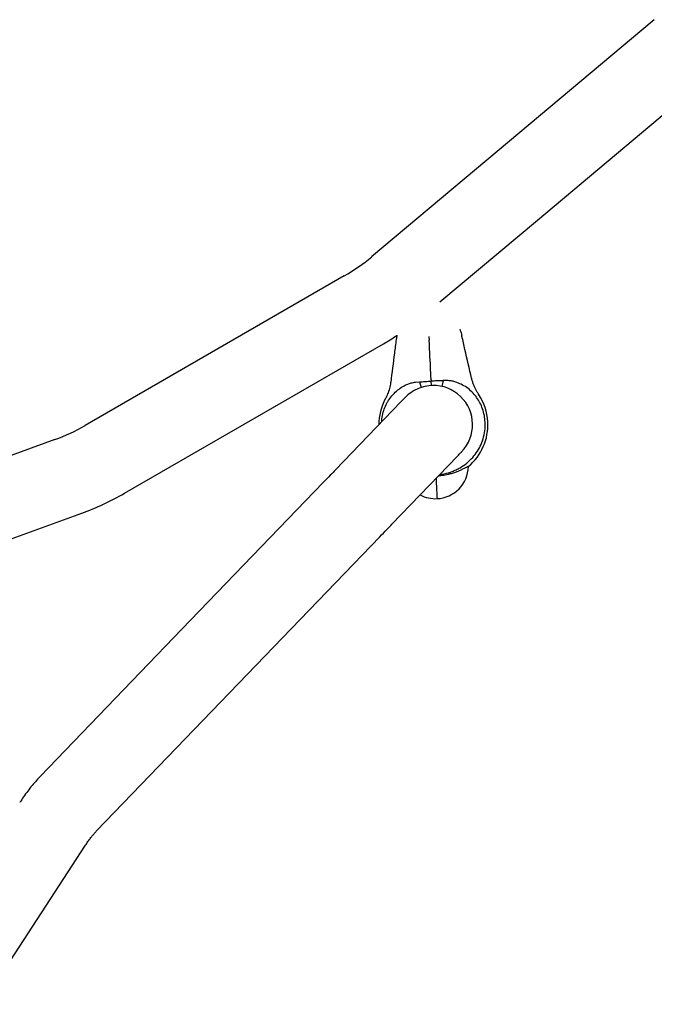
# Model space of a CAD drawing. Units: millimetres. Extents: x -9188 to 4810, y -1880 to 2183.
# Drawn here: x 2027 to 2643, y 835 to 1792 of the extents above; entities that cross this region are included whole.
import ezdxf

# ---------------------------------------------------------------- set-up
doc = ezdxf.new("R2010")
doc.units = ezdxf.units.MM

msp = doc.modelspace()

# ---------------------------------------------------------------- linework, layer by layer
at = {"color": 7, "linetype": 'Continuous', "lineweight": 25}
for p, q in [((2643.29, 1792.23), (2480.68, 1655.78)), ((2529.66, 1597.41), (2692.28, 1733.86)), ((2480.68, 1655.78), (2368.62, 1561.76)), ((2434.86, 1517.86), (2529.66, 1597.41)), ((2341.94, 1543.07), (2090.27, 1397.77)), ((2424.32, 1484.16), (2424.5, 1480.65)), ((2424.32, 1484.16), (2424.5, 1480.65)), ((2128.37, 1331.78), (2380.04, 1477.08)), ((2387.11, 1439.71), (2387.11, 1439.7)), ((2411.16, 1439.91), (2414.97, 1440.15)), ((2414.97, 1440.15), (2416.78, 1434.6)), ((2426.7, 1436.43), (2426.48, 1440.82)), ((2426.7, 1436.43), (2426.48, 1440.82)), ((2438, 1441.29), (2436.75, 1435.6)), ((2441.81, 1441.44), (2438, 1441.29)), ((2465.77, 1443.62), (2465.77, 1443.62)), ((2472.54, 1428.09), (2472.55, 1428.08)), ((2397.07, 1420.67), (2333.39, 1354.51)), ((2381.91, 1423.57), (2381.9, 1423.56)), ((2060.75, 1384), (1787.68, 1284.61)), ((2388.29, 1301.67), (2451.97, 1367.83)), ((2321.57, 1342.23), (2192.7, 1208.34)), ((1813.74, 1213.01), (2086.81, 1312.4)), ((2247.6, 1155.5), (2376.47, 1289.39)), ((2192.7, 1208.34), (2046.43, 1056.38)), ((2101.34, 1003.54), (2247.6, 1155.5)), ((1989.72, 834.96), (2090.42, 989.52))]:
    msp.add_line(p, q, dxfattribs=at)
at = {"color": 7, "linetype": 'Continuous', "lineweight": 25, "flags": 128}
for points in [[(2426.42, 1442.06), (2426.36, 1443.28), (2426.28, 1444.87), (2426.18, 1446.8), (2426.07, 1449.07), (2425.94, 1451.65), (2425.8, 1454.53), (2425.64, 1457.68), (2425.47, 1461.07), (2425.29, 1464.67), (2425.11, 1468.47), (2424.91, 1472.41), (2424.71, 1476.49), (2424.5, 1480.65)], [(2426.42, 1442.06), (2426.36, 1443.28), (2426.28, 1444.87), (2426.18, 1446.8), (2426.07, 1449.07), (2425.94, 1451.65), (2425.8, 1454.53), (2425.64, 1457.68), (2425.47, 1461.07), (2425.29, 1464.67), (2425.11, 1468.47), (2424.91, 1472.41), (2424.71, 1476.49), (2424.5, 1480.65)], [(2401.14, 1424.9), (2401.07, 1424.84), (2400.88, 1424.64), (2400.56, 1424.3), (2400.11, 1423.84), (2399.54, 1423.24), (2398.84, 1422.51), (2398.01, 1421.66), (2397.07, 1420.67)], [(2451.97, 1367.83), (2452.92, 1368.81), (2453.74, 1369.67), (2454.44, 1370.4), (2455.02, 1371), (2455.46, 1371.46), (2455.78, 1371.79), (2455.98, 1371.99), (2456.04, 1372.06)], [(2333.39, 1354.51), (2332.32, 1353.4), (2331.13, 1352.16), (2329.82, 1350.8), (2328.39, 1349.32), (2326.85, 1347.72), (2325.2, 1346), (2323.44, 1344.17), (2321.57, 1342.23)], [(2431.19, 1346.24), (2431.21, 1345.93), (2431.24, 1345.33), (2431.26, 1344.74), (2431.29, 1344.14), (2431.32, 1343.55)], [(2431.19, 1346.24), (2431.21, 1345.93), (2431.24, 1345.33), (2431.26, 1344.74), (2431.29, 1344.14), (2431.32, 1343.55)], [(2431.32, 1343.55), (2431.45, 1340.98), (2431.57, 1338.58), (2431.68, 1336.38), (2431.78, 1334.41), (2431.87, 1332.68), (2431.94, 1331.21), (2432, 1330.01), (2432.04, 1329.11)], [(2431.32, 1343.55), (2431.45, 1340.98), (2431.57, 1338.58), (2431.68, 1336.38), (2431.78, 1334.41), (2431.87, 1332.68), (2431.94, 1331.21), (2432, 1330.01), (2432.04, 1329.11)], [(2432.04, 1329.11), (2432.1, 1328), (2432.14, 1327.21), (2432.16, 1326.73), (2432.17, 1326.57)], [(2432.04, 1329.11), (2432.1, 1328), (2432.14, 1327.21), (2432.16, 1326.73), (2432.17, 1326.57)], [(2376.47, 1289.39), (2378.34, 1291.33), (2380.1, 1293.16), (2381.75, 1294.88), (2383.29, 1296.48), (2384.72, 1297.96), (2386.03, 1299.32), (2387.22, 1300.56), (2388.29, 1301.67)]]:
    msp.add_lwpolyline(points, dxfattribs=at)
at = {"color": 7, "linetype": 'Continuous', "lineweight": 25}
for centre, radius, start, end in [((2248.49, 1704.93), 186.9, 300, 310), ((2248.49, 1704.93), 263.1, 300, 303.37145), ((2428.59, 1398.48), 38.1, 46.09473, 136.09473), ((2718.18, 1455.96), 292.09, 182.72765, 182.9695), ((2428.59, 1398.48), 53, 2.84991, 33.96226), ((2428.59, 1398.48), 53, 151.74706, 180.13364), ((2428.59, 1398.48), 38.1, 316.09473, 46.09473), ((1996.82, 1559.63), 186.9, 290, 300), ((2428.59, 1398.48), 53, 309.81108, 2.84991), ((2430.58, 1358.53), 32, 272.84991, 358.65272), ((1996.82, 1559.63), 263.1, 290, 300), ((2430.58, 1358.53), 32, 242.35993, 272.84991)]:
    msp.add_arc(centre, radius, start, end, dxfattribs=at)
for points, knots in [([(2393.16, 1485.49), (2393.03, 1484.81), (2392.71, 1483.24), (2392.55, 1481.95), (2392.46, 1481.21)], [0, 0, 0, 0, 0.43297, 1, 1, 1, 1]), ([(2454.39, 1491.3), (2454.89, 1489.69), (2455.67, 1487.21), (2456.15, 1485.13), (2456.32, 1484.4)], [0, 0, 0, 0, 0.648332, 1, 1, 1, 1]), ([(2465.79, 1443.63), (2463.63, 1452.9), (2460.45, 1466.48), (2457.35, 1480.08), (2456.36, 1484.41)], [0, 0, 0, 0, 0.682251, 1, 1, 1, 1]), ([(2392.42, 1481.22), (2391.87, 1476.82), (2390.13, 1462.98), (2388.32, 1449.15), (2387.09, 1439.71)], [0, 0, 0, 0, 0.317628, 1, 1, 1, 1]), ([(2387.07, 1439.71), (2386.99, 1439.12), (2386.8, 1437.54), (2386.27, 1435.04), (2385.52, 1432.24), (2384.64, 1429.6), (2383.66, 1427.17), (2382.74, 1425.17), (2382.12, 1424), (2381.88, 1423.56)], [0, 0, 0, 0, 0.103566, 0.279798, 0.449967, 0.613078, 0.767764, 0.912043, 1, 1, 1, 1]), ([(2386.14, 1423.8), (2387.51, 1425.55), (2390.27, 1429.09), (2395.12, 1433.33), (2398.58, 1435.36), (2400.27, 1436.35)], [0, 0, 0, 0, 0.332587, 0.672704, 1, 1, 1, 1]), ([(2400.27, 1436.35), (2401.4, 1436.9), (2403.66, 1438), (2407.35, 1439.24), (2409.8, 1439.67), (2411.16, 1439.91)], [0, 0, 0, 0, 0.306678, 0.616112, 1, 1, 1, 1]), ([(2414.97, 1440.15), (2415.53, 1440.16), (2416.67, 1440.17), (2418.76, 1440.31), (2421.05, 1440.48), (2423.62, 1440.67), (2425.48, 1440.77), (2426.48, 1440.82)], [0, 0, 0, 0, 0.192927, 0.391887, 0.579413, 0.772521, 1, 1, 1, 1]), ([(2438, 1441.29), (2437.44, 1441.25), (2436.31, 1441.15), (2434.22, 1441.08), (2431.92, 1441.02), (2429.34, 1440.95), (2427.49, 1440.87), (2426.48, 1440.82)], [0, 0, 0, 0, 0.192942, 0.391883, 0.579419, 0.772519, 1, 1, 1, 1]), ([(2453.01, 1438.98), (2451.83, 1439.41), (2449.47, 1440.28), (2445.68, 1441.15), (2443.19, 1441.34), (2441.81, 1441.44)], [0, 0, 0, 0, 0.306678, 0.616117, 1, 1, 1, 1]), ([(2468.31, 1427.89), (2466.78, 1429.5), (2463.68, 1432.75), (2458.43, 1436.48), (2454.79, 1438.16), (2453.01, 1438.98)], [0, 0, 0, 0, 0.33258, 0.672701, 1, 1, 1, 1]), ([(2472.57, 1428.09), (2472.4, 1428.34), (2471.69, 1429.38), (2470.51, 1431.37), (2469.12, 1434.03), (2467.87, 1436.88), (2466.8, 1439.88), (2466.1, 1442.16), (2465.84, 1443.44), (2465.8, 1443.62)], [0, 0, 0, 0, 0.052844, 0.22273, 0.406914, 0.581137, 0.770354, 0.9672, 1, 1, 1, 1]), ([(2478.91, 1400.99), (2478.71, 1403.16), (2478.31, 1407.57), (2476.54, 1413.89), (2473.97, 1419.82), (2471.13, 1424.47), (2469.08, 1426.95), (2468.31, 1427.89)], [0, 0, 0, 0, 0.214567, 0.43546, 0.648317, 0.867636, 1, 1, 1, 1]), ([(2378.38, 1401.26), (2378.39, 1401.67), (2378.42, 1404.33), (2379.39, 1409.05), (2381.3, 1415.21), (2383.68, 1420.11), (2385.47, 1422.79), (2386.14, 1423.8)], [0, 0, 0, 0, 0.049588, 0.316876, 0.574445, 0.839833, 1, 1, 1, 1]), ([(2466.85, 1366.72), (2468.41, 1368.62), (2471.57, 1372.48), (2475.13, 1379.25), (2477.67, 1386.62), (2478.98, 1393.96), (2478.93, 1398.81), (2478.91, 1400.99)], [0, 0, 0, 0, 0.201548, 0.408688, 0.614394, 0.826208, 1, 1, 1, 1]), ([(2434.79, 1349.98), (2434.9, 1349.99), (2436.4, 1350.12), (2440.55, 1350.93), (2445.83, 1352.45), (2450.86, 1354.64), (2455.65, 1357.2), (2461.26, 1361.02), (2464.97, 1364.8), (2466.85, 1366.72)], [0, 0, 0, 0, 0.009267, 0.120512, 0.338507, 0.450704, 0.562904, 0.778631, 1, 1, 1, 1]), ([(2442.92, 1350.01), (2441.07, 1349.61), (2438.27, 1349.01), (2435.01, 1348.61), (2433.67, 1348.52), (2433.36, 1348.49)], [0, 0, 0, 0, 0.596747, 0.905924, 1, 1, 1, 1]), ([(2459.97, 1356.58), (2459.53, 1356.38), (2458.64, 1355.96), (2456.5, 1354.91), (2453.83, 1353.69), (2450.66, 1352.39), (2447.02, 1351.1), (2444.3, 1350.37), (2442.92, 1350.01)], [0, 0, 0, 0, 0.163482, 0.331986, 0.495356, 0.66278, 0.829439, 1, 1, 1, 1]), ([(2462.51, 1357.78), (2462.52, 1357.78), (2462.53, 1357.79), (2461.83, 1357.43), (2460.59, 1356.87), (2459.97, 1356.58)], [0, 0, 0, 0, 0.1846368, 0.589583, 1, 1, 1, 1]), ([(2046.43, 1056.38), (2045.62, 1055.52), (2043.31, 1053.09), (2039.63, 1048.87), (2035.41, 1043.65), (2031.38, 1038.22), (2028.46, 1033.99), (2026.9, 1031.61), (2026.57, 1031.11)], [0, 0, 0, 0, 0.11415, 0.322748, 0.532638, 0.744192, 0.947073, 1, 1, 1, 1]), ([(2090.42, 989.52), (2090.84, 990.16), (2092.04, 991.98), (2094, 994.75), (2096.27, 997.74), (2098.48, 1000.42), (2100.16, 1002.3), (2101.1, 1003.28), (2101.34, 1003.54)], [0, 0, 0, 0, 0.113462, 0.319234, 0.523889, 0.727423, 0.930007, 1, 1, 1, 1])]:
    msp.add_open_spline(points, degree=3, knots=knots, dxfattribs=at)

doc.saveas('drawing.dxf')
